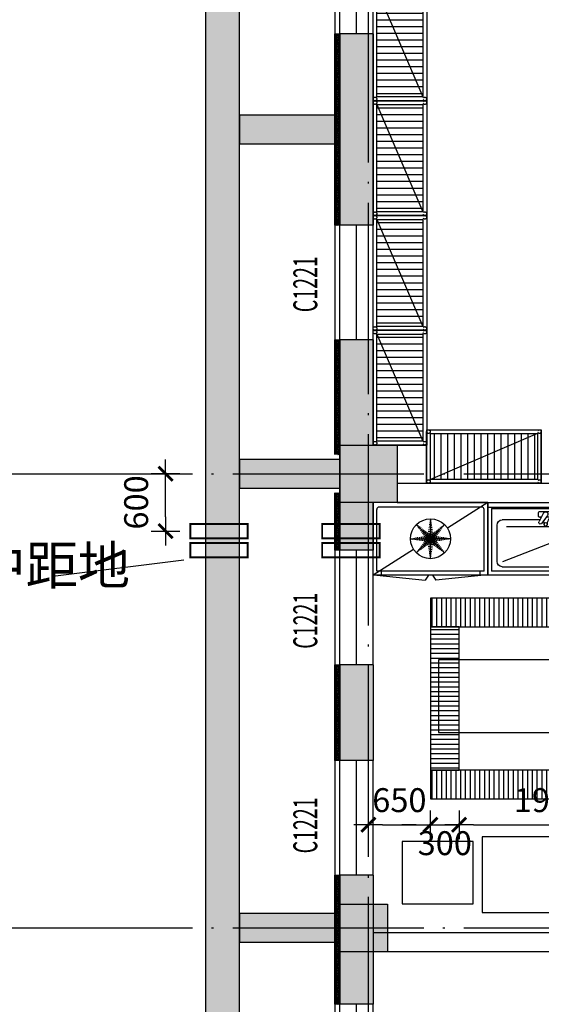
# Model space of a CAD drawing. Units: millimetres. Extents: x -3363659 to -1171539, y -2091168 to -908346.
# Drawn here: x -1211091 to -1205633, y -970874 to -960577 of the extents above; entities that cross this region are included whole.
import ezdxf
from ezdxf.enums import TextEntityAlignment as Align

# ---------------------------------------------------------------- set-up
doc = ezdxf.new("R2010")
doc.units = ezdxf.units.MM
doc.header["$LTSCALE"] = 100
for name, pattern in [('HIDDENX2', [0.75, 0.5, -0.25]), ('填充_保温', [0]), ('墙', [0]), ('柱', [0]), ('柱-填充', [0]), ('标注_尺寸', [0]), ('标注_文字', [0]), ('标注_门窗号', [0]), ('窗', [0]), ('结构-填充', [0]), ('轴网', [24.2, 20, -2, 0.2, -2])]:
    doc.linetypes.add(name, pattern=pattern)
for name, color, linetype in [('A_column', 7, '柱'), ('A_column-h', 254, '柱-填充'), ('A_grid', 165, '轴网'), ('A_structure-h', 253, '结构-填充'), ('A_wall', 4, '墙'), ('A_window', 150, '窗'), ('AH_insulation', 8, '填充_保温'), ('AN_dim', 224, '标注_尺寸'), ('AN_door-win', 183, '标注_门窗号'), ('AN_text', 183, '标注_文字'), ('DISH', 7, 'HIDDENX2'), ('厨具', 251, 'Continuous'), ('设备', 251, 'Continuous'), ('～水', 224, 'Continuous')]:
    doc.layers.add(name, color=color, linetype=linetype)
doc.layers.add('！！！暖通＿＿结构资料', color=54, linetype='Continuous', plot=False)
doc.styles.add('Chs', font='romans.shx', dxfattribs={"bigfont": 'chs.shx'})
doc.styles.add('Dimension', font='romans.shx', dxfattribs={"width": 0.8, "bigfont": 'chs.shx'})
doc.dimstyles.new('1-100', dxfattribs={"dimtxt": 250, "dimasz": 150, "dimexe": 0, "dimexo": 250, "dimgap": 100, "dimtad": 1, "dimdec": 0, "dimrnd": 0.5, "dimzin": 0, "dimdsep": 46, "dimtxsty": 'Dimension', "dimblk": '$tick', "dimcen": 250, "dimclrt": 183, "dimadec": 1, "dimazin": 2, "dimtfac": 1, "dimtdec": 0, "dimtmove": 2, "dimatfit": 3, "dimldrblk": '$arrow', "dimfxl": 0, "dimarcsym": 0})
pattern_1 = [(45, (-1108664.922, -827183.943), (-8.9802561, 8.9802561), []), (135, (-1108664.922, -827183.943), (-8.9802561, -8.9802561), [])]
pattern_2 = [(45, (-1108664.922, -827183.943), (-8.9802561, 8.9802561), []), (135, (-1108664.922, -827183.943), (-8.9802561, -8.9802561), [])]

# ---------------------------------------------------------------- blocks, each defined once
blk = doc.blocks.new('window')
for p, q in [((-0.5, 0.5), (0.5, 0.5)), ((-0.5, 0), (0.5, 0)), ((-0.5, -0.5), (0.5, -0.5))]:
    blk.add_line(p, q)
blk = doc.blocks.new('A$27090757')
at = {"layer": 'A_grid'}
for p, q in [((-5814.3, -26395.6), (-5814.3, 29242.7)), ((-21754.1, -15129.4), (24910.3, -15129.4)), ((-21754.1, -19879.4), (185.7, -19879.4))]:
    blk.add_line(p, q, dxfattribs=at)
blk = doc.blocks.new('地台架')
at = {"layer": 'DISH', "color": 4}
for centre in [(349968, -100714), (351130, -100714), (351130, -100714), (349968, -101236), (351130, -101236), (351130, -101236)]:
    blk.add_circle(centre, 19, dxfattribs=at)
at = {"layer": '设备'}
for p, q in [((349949, -100695), (351149, -100695)), ((349949, -100695), (351149, -100695)), ((349949, -100695), (349949, -101236)), ((349949, -100695), (349949, -101255)), ((351149, -100695), (351149, -101255)), ((351149, -100695), (351149, -101236)), ((351149, -100695), (351149, -101255)), ((349949, -101255), (349949, -100714)), ((351109, -100735), (349989, -101215)), ((349989, -100735), (351109, -100735)), ((349989, -101215), (349989, -100735)), ((350027, -100735), (350027, -101215)), ((350097, -100735), (350097, -101215)), ((350167, -100735), (350167, -101215)), ((350237, -100735), (350237, -101215)), ((350307, -100735), (350307, -101215)), ((350377, -100735), (350377, -101215)), ((350447, -100735), (350447, -101215)), ((350517, -100735), (350517, -101215)), ((350587, -100735), (350587, -101215)), ((350657, -100735), (350657, -101215)), ((350727, -100735), (350727, -101215)), ((350797, -100735), (350797, -101215)), ((350867, -100735), (350867, -101215)), ((350937, -100735), (350937, -101215)), ((351007, -100735), (351007, -101215)), ((351077, -100735), (351077, -101215)), ((351109, -100735), (351109, -101215)), ((351149, -101255), (351149, -100714)), ((351109, -101215), (349989, -101215)), ((351149, -101255), (349949, -101255)), ((351149, -101255), (349949, -101255))]:
    blk.add_line(p, q, dxfattribs=at)
blk = doc.blocks.new('单星浸泡池')
at = {"layer": '设备'}
for p, q in [((1200, 760), (0, 760)), ((0, 0), (0, 760)), ((0, 0), (0, 760)), ((1200, 0), (1200, 760)), ((1200, 0), (1200, 760)), ((1160, 720), (40, 720)), ((40, 65), (40, 720)), ((96, 237), (96, 618)), ((151, 673), (1044, 673)), ((158, 618), (952, 309)), ((1098, 618), (1098, 237)), ((1160, 65), (1160, 720)), ((1011, 571), (1011, 340)), ((195, 252), (916, 252)), ((625, 136), (566, 218)), ((545, 183), (151, 183)), ((584, 110), (536, 198)), ((1044, 183), (636, 183)), ((0, 50), (1200, 50)), ((0, 0), (1200, 0)), ((40, 65), (1160, 65))]:
    blk.add_line(p, q, dxfattribs=at)
blk.add_lwpolyline([(560, 155), (545, 155, 0.414214), (530, 140), (530, 110, 0.414214), (545, 95), (665, 95, 0.414214), (680, 110), (680, 140, 0.414214), (665, 155), (611, 155)], format="xyb", dxfattribs=at)
for centre, radius in [((605, 230), 18), ((1014, 249), 27.2)]:
    blk.add_circle(centre, radius, dxfattribs=at)
for centre, radius, start, end in [((151, 618), 54.5, 90, 180), ((1044, 618), 54.5, 0, 90), ((151, 237), 54.5, 180, 270), ((551, 208), 18, 32.3586, 212.3586), ((504, 228), 83, 338.6112, 1.4235), ((706, 228), 83, 178.5765, 240.4306), ((1044, 237), 54.5, 270, 0), ((504, 228), 83, 299.5694, 308.6024), ((605, 123), 24.2, 205.318, 39.3993)]:
    blk.add_arc(centre, radius, start, end, dxfattribs=at)
blk = doc.blocks.new('四门冰柜')
at = {"layer": '厨具'}
for p, q in [((-1200, 760), (-1200, 0)), ((-1200, 760), (0, 760)), ((-1162, 760), (-655, 814)), ((-1115, 720), (-1115, 760)), ((-622, 760), (-655, 814)), ((-578, 760), (-545, 814)), ((-38, 760), (-545, 814)), ((-423, 492), (0, 760)), ((-85, 720), (-85, 760)), ((0, 760), (0, 0)), ((-1162, 720), (-1162, 74)), ((-1162, 720), (-1115, 720)), ((-1115, 720), (-85, 720)), ((-85, 720), (-38, 720)), ((-38, 720), (-38, 74)), ((-748, 528), (-600, 380)), ((-747, 521), (-743, 523)), ((-741, 527), (-743, 523)), ((-728, 517), (-732, 512)), ((-612, 532), (-600, 530)), ((-609, 549), (-600, 548)), ((-607, 567), (-600, 566)), ((-604, 583), (-600, 582)), ((-600, 590), (-600, 380)), ((-596, 583), (-600, 582)), ((-593, 567), (-600, 566)), ((-591, 549), (-600, 548)), ((-588, 532), (-600, 530)), ((-452, 528), (-600, 380)), ((-472, 517), (-468, 512)), ((-459, 527), (-457, 523)), ((-453, 521), (-457, 523)), ((-737, 508), (-732, 512)), ((-727, 493), (-719, 499)), ((-713, 507), (-719, 499)), ((-716, 479), (-706, 486)), ((-699, 496), (-706, 486)), ((-705, 464), (-693, 473)), ((-695, 450), (-680, 460)), ((-684, 485), (-693, 473)), ((-684, 435), (-667, 447)), ((-670, 475), (-680, 460)), ((-673, 420), (-654, 434)), ((-655, 464), (-667, 447)), ((-663, 406), (-642, 422)), ((-640, 453), (-654, 434)), ((-626, 443), (-642, 422)), ((-611, 432), (-629, 409)), ((-629, 425), (-600, 420)), ((-626, 443), (-600, 439)), ((-623, 461), (-600, 457)), ((-621, 478), (-600, 475)), ((-618, 496), (-600, 493)), ((-597, 422), (-616, 396)), ((-615, 514), (-600, 512)), ((-609, 414), (-604, 380)), ((-603, 422), (-584, 396)), ((-585, 514), (-600, 512)), ((-582, 496), (-600, 493)), ((-579, 478), (-600, 475)), ((-577, 461), (-600, 457)), ((-574, 443), (-600, 439)), ((-571, 425), (-600, 420)), ((-591, 414), (-596, 380)), ((-589, 432), (-571, 409)), ((-574, 443), (-558, 422)), ((-560, 453), (-546, 434)), ((-537, 406), (-558, 422)), ((-527, 420), (-546, 434)), ((-545, 464), (-533, 447)), ((-516, 435), (-533, 447)), ((-530, 475), (-520, 460)), ((-505, 450), (-520, 460)), ((-516, 485), (-507, 473)), ((-495, 464), (-507, 473)), ((-501, 496), (-494, 486)), ((-484, 479), (-494, 486)), ((-487, 507), (-481, 499)), ((-473, 493), (-481, 499)), ((-463, 508), (-468, 512)), ((-810, 380), (-600, 380)), ((-803, 384), (-802, 380)), ((-803, 376), (-802, 380)), ((-787, 387), (-786, 380)), ((-787, 373), (-786, 380)), ((-769, 389), (-768, 380)), ((-769, 371), (-768, 380)), ((-752, 392), (-750, 380)), ((-752, 368), (-750, 380)), ((-748, 232), (-600, 380)), ((-734, 395), (-732, 380)), ((-734, 365), (-732, 380)), ((-716, 398), (-713, 380)), ((-716, 362), (-713, 380)), ((-698, 401), (-695, 380)), ((-698, 359), (-695, 380)), ((-695, 310), (-680, 300)), ((-684, 325), (-667, 313)), ((-681, 403), (-677, 380)), ((-681, 357), (-677, 380)), ((-673, 340), (-654, 326)), ((-655, 296), (-667, 313)), ((-663, 406), (-659, 380)), ((-663, 354), (-659, 380)), ((-663, 354), (-642, 338)), ((-640, 307), (-654, 326)), ((-652, 391), (-629, 409)), ((-652, 369), (-629, 351)), ((-645, 409), (-640, 380)), ((-645, 351), (-640, 380)), ((-642, 377), (-616, 396)), ((-642, 383), (-616, 364)), ((-626, 317), (-642, 338)), ((-634, 389), (-600, 384)), ((-634, 371), (-600, 376)), ((-632, 407), (-600, 402)), ((-632, 353), (-600, 358)), ((-631, 398), (-603, 377)), ((-631, 362), (-603, 383)), ((-611, 328), (-629, 351)), ((-629, 335), (-600, 340)), ((-627, 412), (-622, 380)), ((-627, 348), (-622, 380)), ((-626, 317), (-600, 321)), ((-618, 411), (-597, 383)), ((-618, 349), (-597, 377)), ((-597, 338), (-616, 364)), ((-609, 346), (-604, 380)), ((-582, 411), (-603, 383)), ((-582, 349), (-603, 377)), ((-603, 338), (-584, 364)), ((-568, 407), (-600, 402)), ((-566, 389), (-600, 384)), ((-390, 380), (-600, 380)), ((-452, 232), (-600, 380)), ((-600, 170), (-600, 380)), ((-566, 371), (-600, 376)), ((-568, 353), (-600, 358)), ((-571, 335), (-600, 340)), ((-574, 317), (-600, 321)), ((-569, 398), (-597, 377)), ((-569, 362), (-597, 383)), ((-591, 346), (-596, 380)), ((-589, 328), (-571, 351)), ((-558, 377), (-584, 396)), ((-558, 383), (-584, 364)), ((-573, 412), (-578, 380)), ((-573, 348), (-578, 380)), ((-574, 317), (-558, 338)), ((-548, 391), (-571, 409)), ((-548, 369), (-571, 351)), ((-555, 409), (-560, 380)), ((-555, 351), (-560, 380)), ((-560, 307), (-546, 326)), ((-537, 354), (-558, 338)), ((-527, 340), (-546, 326)), ((-545, 296), (-533, 313)), ((-537, 406), (-541, 380)), ((-537, 354), (-541, 380)), ((-516, 325), (-533, 313)), ((-519, 403), (-523, 380)), ((-519, 357), (-523, 380)), ((-505, 310), (-520, 300)), ((-502, 401), (-505, 380)), ((-502, 359), (-505, 380)), ((-484, 398), (-487, 380)), ((-484, 362), (-487, 380)), ((-466, 395), (-468, 380)), ((-466, 365), (-468, 380)), ((-448, 392), (-450, 380)), ((-448, 368), (-450, 380)), ((-431, 389), (-432, 380)), ((-431, 371), (-432, 380)), ((-413, 387), (-414, 380)), ((-413, 373), (-414, 380)), ((-397, 384), (-398, 380)), ((-397, 376), (-398, 380)), ((-1200, 0), (-777, 268)), ((-747, 239), (-743, 237)), ((-741, 233), (-743, 237)), ((-737, 252), (-732, 248)), ((-728, 243), (-732, 248)), ((-727, 267), (-719, 261)), ((-713, 253), (-719, 261)), ((-716, 281), (-706, 274)), ((-699, 264), (-706, 274)), ((-705, 296), (-693, 287)), ((-684, 275), (-693, 287)), ((-670, 285), (-680, 300)), ((-623, 299), (-600, 303)), ((-621, 282), (-600, 285)), ((-618, 264), (-600, 267)), ((-615, 246), (-600, 248)), ((-612, 228), (-600, 230)), ((-609, 211), (-600, 212)), ((-577, 299), (-600, 303)), ((-579, 282), (-600, 285)), ((-582, 264), (-600, 267)), ((-585, 246), (-600, 248)), ((-588, 228), (-600, 230)), ((-591, 211), (-600, 212)), ((-530, 285), (-520, 300)), ((-516, 275), (-507, 287)), ((-495, 296), (-507, 287)), ((-501, 264), (-494, 274)), ((-484, 281), (-494, 274)), ((-487, 253), (-481, 261)), ((-473, 267), (-481, 261)), ((-472, 243), (-468, 248)), ((-463, 252), (-468, 248)), ((-459, 233), (-457, 237)), ((-453, 239), (-457, 237)), ((-607, 193), (-600, 194)), ((-604, 177), (-600, 178)), ((-593, 193), (-600, 194)), ((-596, 177), (-600, 178)), ((-1200, 0), (0, 0)), ((-1137, 49), (-63, 49))]:
    blk.add_line(p, q, dxfattribs=at)
blk.add_circle((-600, 380), 209, dxfattribs=at)
for centre, start, end in [((-1137, 74), 180, 270), ((-63, 74), 270, 0)]:
    blk.add_arc(centre, 25, start, end, dxfattribs=at)
blk = doc.blocks.new('A$27091224')
at = {"layer": 'A_column-h'}
h = blk.add_hatch(color=256, dxfattribs=at)
h.dxf.hatch_style = 1
h.paths.add_polyline_path([(-11100, -7350), (-11700, -7350), (-11700, -7950), (-11100, -7950)])
h = blk.add_hatch(color=256, dxfattribs=at)
h.dxf.hatch_style = 1
h.paths.add_polyline_path([(-11200, -12150), (-11700, -12150), (-11700, -12650), (-11200, -12650)])
at = {"layer": 'A_column', "elevation": 0}
for points in [[(-11700, -7350), (-11100, -7350), (-11100, -7950), (-11700, -7950)], [(-11700, -12150), (-11200, -12150), (-11200, -12650), (-11700, -12650)]]:
    blk.add_lwpolyline(points, close=True, dxfattribs=at)
blk = doc.blocks.new('$tick')
at = {"color": 0}
for p, q in [((0, -1), (0, 1)), ((-1, 0), (1, 0))]:
    blk.add_line(p, q, dxfattribs=at)
at = {"color": 0, "const_width": 0.2}
blk.add_lwpolyline([(0.495, 0.495), (-0.495, -0.495)], dxfattribs=at)
blk = doc.blocks.new('*D4872')
at = {"layer": 'AN_dim', "color": 0, "lineweight": -2, "ltscale": 10}
for p, q in [((-1207443, -968975), (-1207443, -968996)), ((-1207293, -968996), (-1206943, -968996)), ((-1206793, -968975), (-1206793, -968996))]:
    blk.add_line(p, q, dxfattribs=at)
at = {"layer": 'Defpoints', "color": 0, "ltscale": 10}
for p in [(-1207443, -968725), (-1206793, -968725), (-1206793, -968996)]:
    blk.add_point(p, dxfattribs=at)
at = {"layer": 'AN_dim', "color": 0, "lineweight": -2, "ltscale": 10, "xscale": 150, "yscale": 150, "zscale": 150, "rotation": 180}
blk.add_blockref('$tick', (-1207443, -968996), dxfattribs=at)
at = {"layer": 'AN_dim', "color": 0, "lineweight": -2, "ltscale": 10, "xscale": 150, "yscale": 150, "zscale": 150}
blk.add_blockref('$tick', (-1206793, -968996), dxfattribs=at)
at = {"layer": 'AN_dim', "color": 183, "ltscale": 10, "insert": (-1207118, -968771), "char_height": 250, "attachment_point": 5, "style": 'Dimension'}
blk.add_mtext('650', dxfattribs=at)
blk = doc.blocks.new('$arrow')
at = {"color": 0}
blk.add_solid([(0, 0), (-1.6, 0.267), (-1.6, -0.267)], dxfattribs=at)
blk = doc.blocks.new('*D4873')
at = {"layer": 'AN_dim', "color": 0, "lineweight": -2, "ltscale": 10}
for p, q in [((-1206943, -968996), (-1207093, -968996)), ((-1206793, -968975), (-1206793, -968996)), ((-1206793, -968996), (-1206493, -968996)), ((-1206493, -968975), (-1206493, -968996)), ((-1206343, -968996), (-1206193, -968996))]:
    blk.add_line(p, q, dxfattribs=at)
at = {"layer": 'Defpoints', "color": 0, "ltscale": 10}
for p in [(-1206793, -968725), (-1206493, -968725), (-1206493, -968996)]:
    blk.add_point(p, dxfattribs=at)
at = {"layer": 'AN_dim', "color": 0, "lineweight": -2, "ltscale": 10, "xscale": 150, "yscale": 150, "zscale": 150}
blk.add_blockref('$tick', (-1206793, -968996), dxfattribs=at)
at = {"layer": 'AN_dim', "color": 0, "lineweight": -2, "ltscale": 10, "xscale": 150, "yscale": 150, "zscale": 150, "rotation": 180}
blk.add_blockref('$tick', (-1206493, -968996), dxfattribs=at)
at = {"layer": 'AN_dim', "color": 183, "ltscale": 10, "insert": (-1206643, -969221), "char_height": 250, "attachment_point": 5, "style": 'Dimension'}
blk.add_mtext('300', dxfattribs=at)
blk = doc.blocks.new('*D4874')
at = {"layer": 'AN_dim', "color": 0, "lineweight": -2, "ltscale": 10}
for p, q in [((-1206493, -968975), (-1206493, -968996)), ((-1206343, -968996), (-1204743, -968996)), ((-1204593, -968975), (-1204593, -968996))]:
    blk.add_line(p, q, dxfattribs=at)
at = {"layer": 'Defpoints', "color": 0, "ltscale": 10}
for p in [(-1206493, -968725), (-1204593, -968725), (-1204593, -968996)]:
    blk.add_point(p, dxfattribs=at)
at = {"layer": 'AN_dim', "color": 0, "lineweight": -2, "ltscale": 10, "xscale": 150, "yscale": 150, "zscale": 150, "rotation": 180}
blk.add_blockref('$tick', (-1206493, -968996), dxfattribs=at)
at = {"layer": 'AN_dim', "color": 0, "lineweight": -2, "ltscale": 10, "xscale": 150, "yscale": 150, "zscale": 150}
blk.add_blockref('$tick', (-1204593, -968996), dxfattribs=at)
at = {"layer": 'AN_dim', "color": 183, "ltscale": 10, "insert": (-1205543, -968771), "char_height": 250, "attachment_point": 5, "style": 'Dimension'}
blk.add_mtext('1900', dxfattribs=at)
blk = doc.blocks.new('*D5033')
at = {"layer": 'AN_dim', "color": 0, "lineweight": -2, "ltscale": 10}
for p, q in [((-1209555, -965325), (-1209565, -965325)), ((-1209565, -965775), (-1209565, -965475)), ((-1209555, -965925), (-1209565, -965925))]:
    blk.add_line(p, q, dxfattribs=at)
at = {"layer": 'Defpoints', "color": 0, "ltscale": 10}
for p in [(-1209565, -965325), (-1209305, -965325), (-1209305, -965925)]:
    blk.add_point(p, dxfattribs=at)
at = {"layer": 'AN_dim', "color": 0, "lineweight": -2, "ltscale": 10, "xscale": 150, "yscale": 150, "zscale": 150}
for p, rotation in [((-1209565, -965325), 90), ((-1209565, -965925), 270)]:
    blk.add_blockref('$tick', p, dxfattribs=dict(at, rotation=rotation))
at = {"layer": 'AN_dim', "color": 183, "ltscale": 10, "insert": (-1209840, -965625), "char_height": 250, "attachment_point": 5, "rotation": 90, "style": 'Dimension'}
blk.add_mtext('600', dxfattribs=at)

msp = doc.modelspace()

# ---------------------------------------------------------------- hatches: boundary and pattern name
at = {"layer": 'A_structure-h', "ltscale": 10}
h = msp.add_hatch(color=256, dxfattribs=at)
h.dxf.hatch_style = 1
h.paths.add_polyline_path([(-1208792.7, -954774.8), (-1209142.7, -954774.8), (-1209142.7, -973625), (-1207742.7, -973625), (-1207742.7, -973275), (-1208792.7, -973275)])
h = msp.add_hatch(color=256, dxfattribs=at)
h.dxf.hatch_style = 1
h.paths.add_polyline_path([(-1207392.7, -960724.8), (-1207742.7, -960724.8), (-1207742.7, -962725.6), (-1207392.7, -962725.6)])
h = msp.add_hatch(color=256, dxfattribs=at)
h.dxf.hatch_style = 1
h.paths.add_polyline_path([(-1207742.7, -961575.2), (-1208792.7, -961575.2), (-1208792.7, -961875.2), (-1207742.7, -961875.2)])
h = msp.add_hatch(color=256, dxfattribs=at)
h.dxf.hatch_style = 1
h.paths.add_polyline_path([(-1207392.7, -963925.6), (-1207742.7, -963925.6), (-1207742.7, -965025), (-1207392.7, -965025)])
h.paths.add_polyline_path([(-1207392.7, -965625), (-1207742.7, -965625), (-1207742.7, -966124.4), (-1207392.7, -966124.4)])
h = msp.add_hatch(color=256, dxfattribs=at)
h.dxf.hatch_style = 1
h.paths.add_polyline_path([(-1207742.7, -965175), (-1208792.7, -965175), (-1208792.7, -965475), (-1207742.7, -965475)])
h = msp.add_hatch(color=256, dxfattribs=at)
h.dxf.hatch_style = 1
h.paths.add_polyline_path([(-1207392.7, -967324.4), (-1207742.7, -967324.4), (-1207742.7, -968175), (-1207742.7, -968324.1), (-1207392.7, -968324.1)])
h = msp.add_hatch(color=256, dxfattribs=at)
h.dxf.hatch_style = 1
h.paths.add_polyline_path([(-1207392.7, -969524.1), (-1207742.7, -969524.1), (-1207742.7, -969825), (-1207392.7, -969825)])
h = msp.add_hatch(color=256, dxfattribs=at)
h.dxf.hatch_style = 1
h.paths.add_polyline_path([(-1207742.7, -969925), (-1208792.7, -969925), (-1208792.7, -970225), (-1207742.7, -970225)])
h = msp.add_hatch(color=256, dxfattribs=at)
h.dxf.hatch_style = 1
h.paths.add_polyline_path([(-1207392.7, -970325), (-1207742.7, -970325), (-1207742.7, -970873.7), (-1207392.7, -970873.7)])
at = {"layer": 'AH_insulation'}
h = msp.add_hatch(dxfattribs=at)
h.set_pattern_fill('ANSI37,_O', color=256, scale=4)
h.set_pattern_definition(pattern_1)
h.paths.add_polyline_path([(-1207742.7, -960725.7), (-1207792.7, -960725.7), (-1207792.7, -962725.6), (-1207742.7, -962725.6)])
h = msp.add_hatch(dxfattribs=at)
h.set_pattern_fill('ANSI37,_O', color=256, scale=4)
h.set_pattern_definition(pattern_2)
h.paths.add_polyline_path([(-1207742.7, -960725.7), (-1207792.7, -960725.7), (-1207792.7, -962725.6), (-1207742.7, -962725.6)])
h = msp.add_hatch(dxfattribs=at)
h.set_pattern_fill('ANSI37,_O', color=256, scale=4)
h.set_pattern_definition(pattern_1)
h.paths.add_polyline_path([(-1207742.7, -965525), (-1207792.7, -965525), (-1207792.7, -966124.4), (-1207742.7, -966124.4)])
h.paths.add_polyline_path([(-1207792.7, -965125), (-1207742.7, -965125), (-1207742.7, -963925.6), (-1207792.7, -963925.6)])
h = msp.add_hatch(dxfattribs=at)
h.set_pattern_fill('ANSI37,_O', color=256, scale=4)
h.set_pattern_definition(pattern_2)
h.paths.add_polyline_path([(-1207742.7, -965525), (-1207792.7, -965525), (-1207792.7, -966124.4), (-1207742.7, -966124.4)])
h.paths.add_polyline_path([(-1207792.7, -965125), (-1207742.7, -965125), (-1207742.7, -963925.6), (-1207792.7, -963925.6)])
h = msp.add_hatch(dxfattribs=at)
h.set_pattern_fill('ANSI37,_O', color=256, scale=4)
h.set_pattern_definition(pattern_1)
h.paths.add_polyline_path([(-1207742.7, -967324.2), (-1207792.7, -967324.2), (-1207792.7, -968324.1), (-1207742.7, -968324.1)])
h = msp.add_hatch(dxfattribs=at)
h.set_pattern_fill('ANSI37,_O', color=256, scale=4)
h.set_pattern_definition(pattern_2)
h.paths.add_polyline_path([(-1207742.7, -967324.2), (-1207792.7, -967324.2), (-1207792.7, -968324.1), (-1207742.7, -968324.1)])
h = msp.add_hatch(dxfattribs=at)
h.set_pattern_fill('ANSI37,_O', color=256, scale=4)
h.set_pattern_definition(pattern_1)
h.paths.add_polyline_path([(-1207742.7, -969524.1), (-1207792.7, -969524.1), (-1207792.7, -970873.7), (-1207742.7, -970873.7)])
h = msp.add_hatch(dxfattribs=at)
h.set_pattern_fill('ANSI37,_O', color=256, scale=4)
h.set_pattern_definition(pattern_2)
h.paths.add_polyline_path([(-1207742.7, -969524.1), (-1207792.7, -969524.1), (-1207792.7, -970873.7), (-1207742.7, -970873.7)])
at = {"layer": '～水'}
h = msp.add_hatch(dxfattribs=at)
h.set_pattern_fill('ANSI31', color=256, scale=400, angle=225, style=0)
h.set_pattern_definition([(270, (-1036124.787, -1197252.4), (50, -2e-14), [])])
h.paths.add_polyline_path([(-1204292.7, -966625), (-1206792.7, -966625), (-1206792.7, -966925), (-1204292.7, -966925)])
h = msp.add_hatch(dxfattribs=at)
h.set_pattern_fill('ANSI31', color=256, scale=400, angle=315, style=0)
h.set_pattern_definition([(360, (-1038624.787, -1196252.4), (2e-14, 50), [])])
h.paths.add_polyline_path([(-1206492.7, -966925), (-1206792.7, -966925), (-1206792.7, -968425), (-1206492.7, -968425)])
h = msp.add_hatch(dxfattribs=at)
h.set_pattern_fill('ANSI31', color=256, scale=400, angle=225, style=0)
h.set_pattern_definition([(270, (-1036124.787, -1199052.4), (50, -2e-14), [])])
h.paths.add_polyline_path([(-1202592.7, -968425), (-1206792.7, -968425), (-1206792.7, -968725), (-1202592.7, -968725)])

# ---------------------------------------------------------------- linework, layer by layer
at = {"layer": 'A_column'}
for p, q in [((-1209142.7, -973625), (-1209142.7, -954774.8)), ((-1208792.7, -973275), (-1208792.7, -954774.8))]:
    msp.add_line(p, q, dxfattribs=at)
for points in [[(-1208792.7, -961875.2), (-1207742.7, -961875.2), (-1207742.7, -961575.2), (-1208792.7, -961575.2)], [(-1208792.7, -965475), (-1207742.7, -965475), (-1207742.7, -965175), (-1208792.7, -965175)], [(-1208792.7, -970225), (-1207742.7, -970225), (-1207742.7, -969925), (-1208792.7, -969925)]]:
    msp.add_lwpolyline(points, close=True, dxfattribs=at)
at = {"layer": 'A_wall'}
for p, q in [((-1207392.7, -960724.8), (-1207742.7, -960724.8)), ((-1207742.7, -960724.8), (-1207742.7, -962725.6)), ((-1207742.7, -960724.8), (-1207742.7, -962725.6)), ((-1207392.7, -960724.8), (-1207742.7, -960724.8)), ((-1207392.7, -960724.8), (-1207392.7, -962725.6)), ((-1207392.7, -962725.6), (-1207742.7, -962725.6)), ((-1207392.7, -962725.6), (-1207742.7, -962725.6)), ((-1207392.7, -963925.6), (-1207742.7, -963925.6)), ((-1207742.7, -963925.6), (-1207742.7, -965025)), ((-1207742.7, -963925.6), (-1207742.7, -965025)), ((-1207392.7, -963925.6), (-1207742.7, -963925.6)), ((-1207392.7, -963925.6), (-1207392.7, -965025)), ((-1207142.7, -965425), (-1203942.7, -965425)), ((-1207742.7, -965625), (-1207742.7, -966124.4)), ((-1207742.7, -966124.4), (-1207742.7, -965625)), ((-1207742.7, -965625), (-1207742.7, -966124.4)), ((-1207742.7, -966124.4), (-1207742.7, -965625)), ((-1207392.7, -965625), (-1207392.7, -966124.4)), ((-1207142.7, -965625), (-1203942.7, -965625)), ((-1207392.7, -966124.4), (-1207742.7, -966124.4)), ((-1207392.7, -966124.4), (-1207742.7, -966124.4)), ((-1207742.7, -968175), (-1207742.7, -967324.4)), ((-1207392.7, -967324.4), (-1207742.7, -967324.4)), ((-1207742.7, -967324.4), (-1207742.7, -968324.1)), ((-1207742.7, -967324.4), (-1207742.7, -968324.1)), ((-1207742.7, -968175), (-1207742.7, -967324.4)), ((-1207392.7, -967324.4), (-1207742.7, -967324.4)), ((-1207392.7, -967324.4), (-1207392.7, -968324.1)), ((-1207392.7, -968324.1), (-1207742.7, -968324.1)), ((-1207392.7, -968324.1), (-1207742.7, -968324.1)), ((-1207392.7, -969524.1), (-1207742.7, -969524.1)), ((-1207742.7, -969524.1), (-1207742.7, -970873.7)), ((-1207742.7, -969524.1), (-1207742.7, -970873.7)), ((-1207392.7, -969524.1), (-1207742.7, -969524.1)), ((-1207392.7, -969524.1), (-1207392.7, -970873.7)), ((-1207742.7, -970873.7), (-1207742.7, -969975)), ((-1207742.7, -970873.7), (-1207742.7, -969975)), ((-1201642.7, -970125), (-1207392.7, -970125)), ((-1201642.7, -970325), (-1207392.7, -970325)), ((-1207392.7, -970873.7), (-1207742.7, -970873.7)), ((-1207392.7, -970873.7), (-1207742.7, -970873.7))]:
    msp.add_line(p, q, dxfattribs=at)
at = {"layer": 'AH_insulation'}
for p, q in [((-1207792.7, -958525), (-1207792.7, -965125)), ((-1207792.7, -958525), (-1207792.7, -965125)), ((-1207792.7, -965525), (-1207792.7, -972373.7)), ((-1207792.7, -965525), (-1207792.7, -972373.7))]:
    msp.add_line(p, q, dxfattribs=at)
for points in [[(-1207792.7, -960725.7), (-1207742.7, -960725.7), (-1207742.7, -962725.6), (-1207792.7, -962725.6)], [(-1207792.7, -960725.7), (-1207742.7, -960725.7), (-1207742.7, -962725.6), (-1207792.7, -962725.6)], [(-1207792.7, -967324.2), (-1207742.7, -967324.2), (-1207742.7, -968324.1), (-1207792.7, -968324.1)], [(-1207792.7, -967324.2), (-1207742.7, -967324.2), (-1207742.7, -968324.1), (-1207792.7, -968324.1)], [(-1207792.7, -969524.1), (-1207742.7, -969524.1), (-1207742.7, -970873.7), (-1207792.7, -970873.7)], [(-1207792.7, -969524.1), (-1207742.7, -969524.1), (-1207742.7, -970873.7), (-1207792.7, -970873.7)]]:
    msp.add_lwpolyline(points, close=True, dxfattribs=at)
msp.add_lwpolyline([(-1207792.7, -965125), (-1207792.7, -963925.6), (-1207742.7, -963925.6), (-1207742.7, -966124.4), (-1207792.7, -966124.4), (-1207792.7, -965525)], dxfattribs=at)
msp.add_lwpolyline([(-1207792.7, -965125), (-1207792.7, -963925.6), (-1207742.7, -963925.6), (-1207742.7, -966124.4), (-1207792.7, -966124.4), (-1207792.7, -965525)], dxfattribs=at)
at = {"layer": 'AN_dim'}
msp.add_line((-1210716.3, -966392.7), (-1209373.6, -966227.2), dxfattribs=at)
at = {"layer": '设备'}
for points in [[(-1204909.3, -967270.3), (-1206709.3, -967270.3), (-1206709.3, -968030.3), (-1204909.3, -968030.3)], [(-1206253.1, -969912.9), (-1204963.8, -969912.9), (-1204963.8, -969120.6), (-1206253.1, -969120.6)], [(-1207088, -969824), (-1206347, -969824), (-1206347, -969172.4), (-1207088, -969172.4)]]:
    msp.add_lwpolyline(points, close=True, dxfattribs=at)
at = {"layer": '！！！暖通＿＿结构资料', "ltscale": 5, "const_width": 20}
for points in [[(-1209304.8, -966000), (-1209304.8, -965850.4), (-1208704.5, -965850.4), (-1208704.5, -966000)], [(-1207925.8, -966000), (-1207925.8, -965850.4), (-1207325.4, -965850.4), (-1207325.4, -966000)], [(-1209304.8, -966050.4), (-1209304.8, -966200), (-1208704.5, -966200), (-1208704.5, -966050.4)], [(-1207925.8, -966050.4), (-1207925.8, -966200), (-1207325.4, -966200), (-1207325.4, -966050.4)]]:
    msp.add_lwpolyline(points, close=True, dxfattribs=at)
at = {"layer": '～水'}
for points in [[(-1204292.7, -966625), (-1206792.7, -966625), (-1206792.7, -966925), (-1204292.7, -966925)], [(-1206492.7, -966925), (-1206792.7, -966925), (-1206792.7, -968425), (-1206492.7, -968425)], [(-1202592.7, -968425), (-1206792.7, -968425), (-1206792.7, -968725), (-1202592.7, -968725)]]:
    msp.add_lwpolyline(points, close=True, dxfattribs=at)

# ---------------------------------------------------------------- block references
at = {"layer": 'A_column'}
msp.add_blockref('A$27090757', (-1201628.3, -950195.6), dxfattribs=at)
at = {"layer": 'A_column-h'}
msp.add_blockref('A$27091224', (-1196042.7, -957675), dxfattribs=at)
at = {"layer": 'A_window', "yscale": 350, "zscale": 1200, "rotation": 90}
for p, xscale in [((-1207567.7, -960124.8), 1200), ((-1207567.7, -960124.8), 1200), ((-1207567.7, -963325.6), 1200), ((-1207567.7, -963325.6), 1200), ((-1207567.7, -966724.4), 1199.999999999534), ((-1207567.7, -966724.4), 1199.999999999534), ((-1207567.7, -968924.1), 1200), ((-1207567.7, -968924.1), 1200), ((-1207567.7, -971623.7), 1499.999999999651), ((-1207567.7, -971623.7), 1499.999999999767)]:
    msp.add_blockref('window', p, dxfattribs=dict(at, xscale=xscale))
at = {"layer": '设备'}
for name, p, rotation in [('地台架', (-1308087.2, -1311373.9), 90), ('地台架', (-1308087.2, -1312573.9), 90), ('地台架', (-1308087.2, -1313773.9), 90), ('地台架', (-1308087.2, -1314973.9), 90), ('四门冰柜', (-1207392.7, -965625), 180)]:
    msp.add_blockref(name, p, dxfattribs=dict(at, rotation=rotation))
msp.add_blockref('地台架', (-1556781.6, -864170.4), dxfattribs=at)
at = {"layer": '设备', "xscale": -1, "rotation": 180}
msp.add_blockref('单星浸泡池', (-1206192.7, -965625), dxfattribs=at)

# ---------------------------------------------------------------- texts
at = {"layer": 'AN_door-win', "style": 'Chs', "width": 0.6}
for p in [(-1208069.8, -963343), (-1208069.8, -966862.7), (-1208069.8, -969002.7)]:
    msp.add_text('C1221', height=250, rotation=90, dxfattribs=at).set_placement(p, align=Align.MIDDLE)
at = {"layer": 'AN_text', "insert": (-1214424.8, -966083.1, -1000), "char_height": 400, "width": 7792.589, "attachment_point": 1, "style": 'Dimension'}
msp.add_mtext('预留套管 管中距地\\P4000', dxfattribs=at)

# ---------------------------------------------------------------- dimensions: what is measured, and where the dimension line sits
at = {"layer": 'AN_dim', "ltscale": 10}
dim = msp.add_linear_dim(base=(-1209565.2, -965325), p1=(-1209304.8, -965925.2), p2=(-1209304.8, -965325), angle=90, dimstyle='1-100', override={"dimfxl": 2.5, "dimarcsym": 1}, dxfattribs=at)
dim.commit()
dim.dimension.update_dxf_attribs({"geometry": '*D5033', "text_midpoint": (-1209840.2, -965625.1)})
for base, p1, p2, picture, middle in [((-1206792.7, -968996), (-1207442.7, -968725), (-1206792.7, -968725), '*D4872', (-1207117.7, -968771)), ((-1206492.7, -968996), (-1206792.7, -968725), (-1206492.7, -968725), '*D4873', (-1206642.7, -969221))]:
    dim = msp.add_linear_dim(base=base, p1=p1, p2=p2, dimstyle='1-100', override={"dimfxl": 2.5, "dimarcsym": 1}, dxfattribs=at)
    dim.commit()
    dim.dimension.update_dxf_attribs({"geometry": picture, "text_midpoint": middle, "dimtype": 160})
dim = msp.add_linear_dim(base=(-1204592.7, -968996), p1=(-1206492.7, -968725), p2=(-1204592.7, -968725), dimstyle='1-100', override={"dimfxl": 2.5, "dimarcsym": 1}, dxfattribs=at)
dim.commit()
dim.dimension.update_dxf_attribs({"geometry": '*D4874', "text_midpoint": (-1205542.7, -968771)})

doc.saveas('drawing.dxf')
